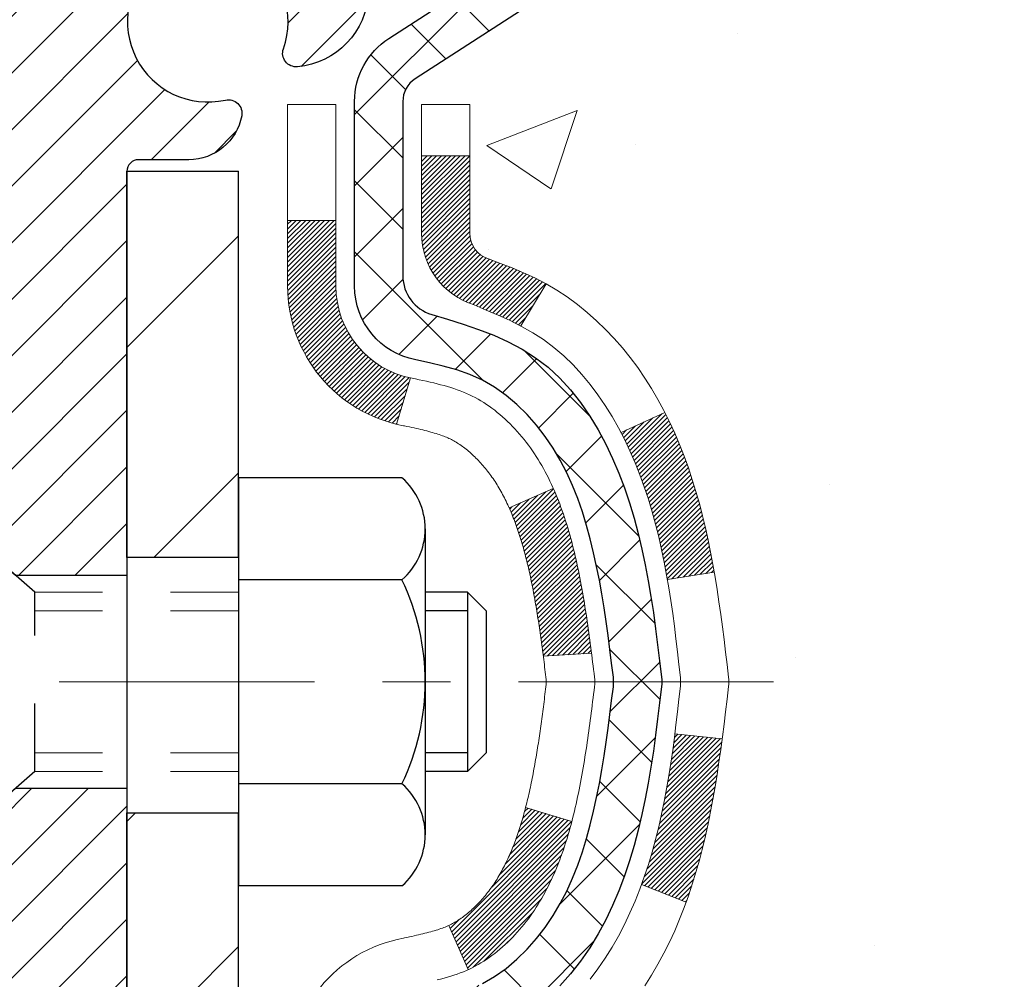
# Model space of a CAD drawing. Extents: x -308 to 3254, y -284 to 1977.
# Drawn here: x 18 to 20, y 13 to 15 of the extents above; entities that cross this region are included whole.
import ezdxf

# ---------------------------------------------------------------- set-up
doc = ezdxf.new("R2010")
doc.units = 0
doc.header["$LTSCALE"] = 5
doc.header["$MEASUREMENT"] = 0
doc.linetypes.add('CENTERX2', pattern=[4, 2.5, -0.5, 0.5, -0.5])
doc.linetypes.add('HIDDEN', pattern=[0.375, 0.25, -0.125])
doc.layers.get('DEFPOINTS').update_dxf_attribs({"linetype": 'CONTINUOUS'})
for name, color, linetype, lineweight in [('CENTERLINE - L', 1, 'CENTERX2', 18), ('CONCRETE - H', 130, 'CONTINUOUS', 9), ('DECK COAT - H', 20, 'CONTINUOUS', 20), ('DECK COAT - L', 22, 'CONTINUOUS', 18), ('DIMS', 50, 'CONTINUOUS', 25), ('FOAM INSERT - H', 150, 'CONTINUOUS', 9), ('MIG FOOT - H', 251, 'CONTINUOUS', 20), ('MIG FOOT - L', 7, 'CONTINUOUS', 30), ('MIG RETAINER - H', 251, 'CONTINUOUS', 20), ('MIG RETAINER - L', 7, 'CONTINUOUS', 30), ('PVC SIDESHEET - H', 170, 'CONTINUOUS', 20), ('PVC SIDESHEET - L', 150, 'CONTINUOUS', 25), ('SCREW - L', 1, 'CONTINUOUS', 25), ('TEXT - 4', 241, 'CONTINUOUS', 25)]:
    doc.layers.add(name, color=color, linetype=linetype, lineweight=lineweight)
doc.styles.add('ROMANS', font='romans', dxfattribs={"width": 0.9})
doc.dimstyles.get("Standard").update_dxf_attribs({"dimtxt": 0.18, "dimasz": 0.18, "dimexe": 0.18, "dimexo": 0.0625, "dimgap": 0.09, "dimtad": 0, "dimtih": 1, "dimtoh": 1, "dimdec": 4, "dimzin": 0, "dimdsep": 46, "dimtxsty": 'Standard', "dimcen": 0.09, "dimadec": 0, "dimazin": 0, "dimtfac": 1, "dimtdec": 4, "dimtofl": 0, "dimtmove": 0, "dimatfit": 3, "dimfxl": 1, "dimtolj": 1, "dimtzin": 0, "dimarcsym": 0})

# ---------------------------------------------------------------- blocks, each defined once
blk = doc.blocks.new('*D7')
at = {"layer": 'DEFPOINTS', "color": 0, "transparency": 16777216}
for p in [(20.6622, 15.88), (18.4002, 11.88), (26.6184, 11.88)]:
    blk.add_point(p, dxfattribs=at)
at = {"layer": 'DIMS', "color": 0, "lineweight": -2, "transparency": 16777216}
for p, q in [((20.9022, 15.88), (26.8584, 15.88)), ((26.6184, 15.64), (26.6184, 14.5382)), ((26.6184, 12.12), (26.6184, 13.4182)), ((18.6402, 11.88), (26.8584, 11.88))]:
    blk.add_line(p, q, dxfattribs=at)
at = {"layer": 'DIMS', "color": 0, "transparency": 16777216}
for points in [[(26.5784, 15.64), (26.6584, 15.64), (26.6184, 15.88)], [(26.5784, 12.12), (26.6584, 12.12), (26.6184, 11.88)]]:
    blk.add_solid(points, dxfattribs=at)
at = {"layer": 'DIMS', "color": 0, "transparency": 16777216, "insert": (26.6184, 13.9782), "char_height": 0.24, "attachment_point": 5}
blk.add_mtext('\\A1;4 IN \\P [101.6mm]', dxfattribs=at)

msp = doc.modelspace()

# ---------------------------------------------------------------- hatches: boundary and pattern name
at = {"layer": 'CONCRETE - H'}
h = msp.add_hatch(dxfattribs=at)
h.set_pattern_fill('AR-CONC', color=256, scale=0.19, style=0)
edge = h.paths.add_edge_path()
edge.add_spline(control_points=[(26.49579, 15.88), (26.86902, 15.44794), (27.67032, 14.52035), (25.28818, 13.9305), (26.81754, 12.0959), (25.73457, 11.94299), (25.27346, 11.87788)], knot_values=[0, 0, 0, 0, 1.325254, 2.8451878, 4.302947, 5.3838894, 5.3838894, 5.3838894, 5.3838894], degree=3, periodic=0)
edge.add_line((25.27346, 11.87788), (24.78046, 10.57867))
edge.add_line((24.78046, 10.57867), (24.78046, 10.70465))
edge.add_line((24.78046, 10.70465), (24.78046, 10.77552))
edge.add_line((24.78046, 10.77552), (24.11077, 10.77552))
edge.add_arc((24.11077, 10.81489), 0.03937, 240, 270, ccw=False)
edge.add_line((24.09109, 10.78079), (23.95533, 10.85918))
edge.add_arc((23.90021, 10.76371), 0.11024, 60, 90)
edge.add_line((23.90021, 10.87394), (22.99225, 10.87394))
edge.add_arc((22.99225, 10.91331), 0.03937, 240, 270, ccw=False)
edge.add_line((22.97257, 10.87922), (22.29248, 11.27187))
edge.add_arc((22.23248, 11.16794), 0.12, 60.00003, 90)
edge.add_line((22.23248, 11.28794), (22.02104, 11.28794))
edge.add_arc((22.02104, 11.32731), 0.03937, 225, 270, ccw=False)
edge.add_line((21.9932, 11.29947), (21.87673, 11.41594))
edge.add_arc((21.62703, 11.16624), 0.35313, 45, 76.098)
edge.add_arc((21.33774, 9.99747), 1.55717, 76.098, 103.902)
edge.add_arc((21.04846, 11.16624), 0.35313, 103.902, 135)
edge.add_line((20.79876, 11.41594), (20.68229, 11.29947))
edge.add_arc((20.65445, 11.32731), 0.03937, 270, 315, ccw=False)
edge.add_line((20.65445, 11.28794), (18.94355, 11.28794))
edge.add_arc((18.94355, 11.32731), 0.03937, 180, 270, ccw=False)
edge.add_line((18.90418, 11.32731), (18.90418, 13.23365))
edge.add_arc((18.94355, 13.23365), 0.03937, 107.30238, 180, ccw=False)
edge.add_line((18.93184, 13.27123), (18.94911, 13.27776))
edge.add_line((18.94911, 13.27776), (18.96629, 13.28447))
edge.add_line((18.96629, 13.28447), (18.98327, 13.29157))
edge.add_line((18.98327, 13.29157), (18.99997, 13.29922))
edge.add_line((18.99997, 13.29922), (19.01628, 13.30763))
edge.add_line((19.01628, 13.30763), (19.03212, 13.31695))
edge.add_line((19.03212, 13.31695), (19.04746, 13.32713))
edge.add_line((19.04746, 13.32713), (19.06229, 13.3381))
edge.add_line((19.06229, 13.3381), (19.0766, 13.34975))
edge.add_line((19.0766, 13.34975), (19.09039, 13.36199))
edge.add_line((19.09039, 13.36199), (19.10364, 13.37475))
edge.add_line((19.10364, 13.37475), (19.11634, 13.38804))
edge.add_line((19.11634, 13.38804), (19.12847, 13.40187))
edge.add_line((19.12847, 13.40187), (19.14003, 13.4162))
edge.add_line((19.14003, 13.4162), (19.15103, 13.431))
edge.add_line((19.15103, 13.431), (19.16147, 13.44621))
edge.add_line((19.16147, 13.44621), (19.17135, 13.4618))
edge.add_line((19.17135, 13.4618), (19.18067, 13.47773))
edge.add_line((19.18067, 13.47773), (19.18944, 13.49396))
edge.add_line((19.18944, 13.49396), (19.19767, 13.51044))
edge.add_line((19.19767, 13.51044), (19.20537, 13.52715))
edge.add_line((19.20537, 13.52715), (19.21256, 13.54405))
edge.add_line((19.21256, 13.54405), (19.21926, 13.56112))
edge.add_line((19.21926, 13.56112), (19.2255, 13.57833))
edge.add_line((19.2255, 13.57833), (19.23129, 13.59569))
edge.add_line((19.23129, 13.59569), (19.23666, 13.61317))
edge.add_line((19.23666, 13.61317), (19.24164, 13.63078))
edge.add_line((19.24164, 13.63078), (19.24626, 13.64851))
edge.add_line((19.24626, 13.64851), (19.25053, 13.66634))
edge.add_line((19.25053, 13.66634), (19.25449, 13.68427))
edge.add_line((19.25449, 13.68427), (19.25816, 13.70229))
edge.add_line((19.25816, 13.70229), (19.26157, 13.7204))
edge.add_line((19.26157, 13.7204), (19.26473, 13.73858))
edge.add_line((19.26473, 13.73858), (19.26769, 13.75683))
edge.add_line((19.26769, 13.75683), (19.27045, 13.77513))
edge.add_line((19.27045, 13.77513), (19.27306, 13.79349))
edge.add_line((19.27306, 13.79349), (19.27514, 13.80904))
edge.add_line((19.27514, 13.80904), (19.27516, 13.80904))
edge.add_line((19.27516, 13.80904), (19.27788, 13.83033))
edge.add_line((19.27788, 13.83033), (19.28015, 13.84879))
edge.add_line((19.28015, 13.84879), (19.28236, 13.86728))
edge.add_line((19.28236, 13.86728), (19.28453, 13.88571))
edge.add_arc((19.22588, 13.89264), 0.05905, 353.26494, 366.67819)
edge.add_line((19.28454, 13.89951), (19.28236, 13.918))
edge.add_line((19.28236, 13.918), (19.28015, 13.93648))
edge.add_line((19.28015, 13.93648), (19.27788, 13.95495))
edge.add_line((19.27788, 13.95495), (19.27552, 13.97338))
edge.add_line((19.27552, 13.97338), (19.27306, 13.99179))
edge.add_line((19.27306, 13.99179), (19.27045, 14.01015))
edge.add_line((19.27045, 14.01015), (19.26769, 14.02845))
edge.add_line((19.26769, 14.02845), (19.26473, 14.0467))
edge.add_line((19.26473, 14.0467), (19.26157, 14.06488))
edge.add_line((19.26157, 14.06488), (19.25816, 14.08299))
edge.add_line((19.25816, 14.08299), (19.25449, 14.10101))
edge.add_line((19.25449, 14.10101), (19.25053, 14.11894))
edge.add_line((19.25053, 14.11894), (19.24626, 14.13677))
edge.add_line((19.24626, 14.13677), (19.24164, 14.1545))
edge.add_line((19.24164, 14.1545), (19.23666, 14.17211))
edge.add_line((19.23666, 14.17211), (19.23129, 14.18959))
edge.add_line((19.23129, 14.18959), (19.2255, 14.20694))
edge.add_line((19.2255, 14.20694), (19.21926, 14.22416))
edge.add_line((19.21926, 14.22416), (19.21256, 14.24123))
edge.add_line((19.21256, 14.24123), (19.20537, 14.25813))
edge.add_line((19.20537, 14.25813), (19.19767, 14.27484))
edge.add_line((19.19767, 14.27484), (19.18944, 14.29132))
edge.add_line((19.18944, 14.29132), (19.18067, 14.30755))
edge.add_line((19.18067, 14.30755), (19.17135, 14.32348))
edge.add_line((19.17135, 14.32348), (19.16147, 14.33907))
edge.add_line((19.16147, 14.33907), (19.15103, 14.35428))
edge.add_line((19.15103, 14.35428), (19.14003, 14.36908))
edge.add_line((19.14003, 14.36908), (19.12847, 14.38341))
edge.add_line((19.12847, 14.38341), (19.11634, 14.39723))
edge.add_line((19.11634, 14.39723), (19.10364, 14.41053))
edge.add_line((19.10364, 14.41053), (19.09039, 14.42329))
edge.add_line((19.09039, 14.42329), (19.0766, 14.43553))
edge.add_line((19.0766, 14.43553), (19.06229, 14.44718))
edge.add_line((19.06229, 14.44718), (19.04746, 14.45814))
edge.add_line((19.04746, 14.45814), (19.03212, 14.46833))
edge.add_line((19.03212, 14.46833), (19.01646, 14.47754))
edge.add_line((19.01646, 14.47754), (19.01627, 14.47765))
edge.add_line((19.01627, 14.47765), (18.99996, 14.48606))
edge.add_line((18.99996, 14.48606), (18.98327, 14.49371))
edge.add_line((18.98327, 14.49371), (18.96629, 14.5008))
edge.add_line((18.96629, 14.5008), (18.94911, 14.50752))
edge.add_line((18.94911, 14.50752), (18.93184, 14.51404))
edge.add_arc((18.94355, 14.55163), 0.03937, 180, 252.69762, ccw=False)
edge.add_line((18.90418, 14.55163), (18.90418, 14.66552))
edge.add_line((18.90418, 14.66552), (18.90418, 14.74087))
edge.add_line((18.90418, 14.74087), (18.83331, 14.74087))
edge.add_line((18.83331, 14.74087), (18.80602, 14.74087))
edge.add_arc((18.84512, 14.74542), 0.03937, 122.90315, 186.64026, ccw=False)
edge.add_line((18.82374, 14.77848), (19.13895, 14.98242))
edge.add_arc((18.96126, 15.18112), 0.26656, 311.80615, 360)
edge.add_line((19.22782, 15.18112), (19.22782, 15.23033))
edge.add_line((19.22782, 15.23033), (19.2467, 15.23033))
edge.add_line((19.2467, 15.23033), (19.31756, 15.23033))
edge.add_line((19.31756, 15.23033), (19.31756, 15.17664))
edge.add_line((19.31756, 15.17664), (19.51638, 15.17664))
edge.add_arc((19.51638, 15.25538), 0.07874, 270, 360)
edge.add_line((19.59512, 15.25538), (19.59512, 15.87993))
edge.add_line((19.59512, 15.87993), (20.66224, 15.87993))
edge.add_line((20.66224, 15.87993), (26.49579, 15.88))
h.paths.add_polyline_path([(25.89839, 13.59824), (27.57839, 13.59824), (27.57839, 14.35824), (25.89839, 14.35824)], flags=9)
at = {"layer": 'DECK COAT - H'}
h = msp.add_hatch(dxfattribs=at)
h.set_pattern_fill('ANSI31', color=256, scale=0.03937, style=0)
h.set_pattern_definition([(45, (-165.623938, -106.0560215), (-0.00347984925, 0.00347984925), [])])
h.paths.add_polyline_path([(18.92846, 13.3463), (18.94604, 13.3539), (18.96338, 13.36187), (18.98036, 13.37039), (18.99685, 13.37966), (19.01273, 13.38986), (19.02789, 13.40115), (19.03807, 13.4099), (19.08492, 13.35713), (19.0766, 13.34975), (19.06229, 13.3381), (19.04745, 13.32713), (19.03211, 13.31695), (19.01627, 13.30763), (18.99996, 13.29922), (18.98327, 13.29157), (18.96629, 13.28447), (18.94911, 13.27776), (18.93184, 13.27123, 0.0877441), (18.91965, 13.26494), (18.87665, 13.32126, -0.0877519), (18.91076, 13.3389)])
h.paths.add_polyline_path([(19.17728, 13.66113), (19.18192, 13.67968), (19.18616, 13.69831), (19.19002, 13.71698), (19.19354, 13.73569), (19.19675, 13.75443), (19.19969, 13.77319), (19.2024, 13.79198), (19.20492, 13.81079), (19.20561, 13.8163), (19.27514, 13.80904), (19.27306, 13.79349), (19.27045, 13.77513), (19.26768, 13.75683), (19.26473, 13.73858), (19.26156, 13.7204), (19.25816, 13.70229), (19.25449, 13.68427), (19.25053, 13.66634), (19.24625, 13.64851), (19.24164, 13.63078), (19.23666, 13.61317), (19.23128, 13.59569), (19.22549, 13.57833), (19.22219, 13.56922), (19.15657, 13.59482), (19.1607, 13.60623), (19.1667, 13.62437), (19.17222, 13.64268)])
h.paths.add_polyline_path([(19.1607, 14.17904), (19.1542, 14.19698), (19.14717, 14.21469), (19.13959, 14.23213), (19.13143, 14.24928), (19.12641, 14.25891), (19.19078, 14.28863), (19.19767, 14.27484), (19.20537, 14.25813), (19.21256, 14.24123), (19.21926, 14.22416), (19.22549, 14.20694), (19.23128, 14.18959), (19.23666, 14.17211), (19.24164, 14.1545), (19.24625, 14.13677), (19.25053, 14.11894), (19.25449, 14.10101), (19.25816, 14.08299), (19.26156, 14.06488), (19.26345, 14.05404), (19.19467, 14.04299), (19.19354, 14.04959), (19.19002, 14.0683), (19.18616, 14.08697), (19.18192, 14.1056), (19.17728, 14.12415), (19.17222, 14.1426), (19.1667, 14.16091)])
h.paths.add_polyline_path([(18.83331, 14.66552), (18.90418, 14.66552), (18.90418, 14.55163, 0.3282884), (18.93184, 14.51404), (18.94911, 14.50752), (18.96629, 14.5008), (18.98327, 14.49371), (18.99996, 14.48606), (19.01627, 14.47765), (19.01646, 14.47754), (18.97917, 14.41548), (18.96338, 14.42341), (18.94604, 14.43138), (18.92846, 14.43897), (18.91076, 14.44638, -0.3282898), (18.83331, 14.55163)])
h.paths.add_polyline_path([(18.63646, 13.31114, -0.1703997), (18.68223, 13.44155), (18.73755, 13.39726, 0.1703997), (18.70733, 13.31114), (18.70733, 13.18974), (18.63646, 13.18974)])
h.paths.add_polyline_path([(18.96981, 13.65562), (18.97193, 13.66131), (18.97398, 13.66709), (18.97597, 13.67296), (18.97742, 13.67744), (18.97837, 13.68045), (18.97931, 13.68348), (18.98023, 13.68653), (18.98114, 13.68961), (18.98204, 13.6927), (18.98292, 13.69582), (18.98379, 13.69896), (18.98464, 13.70211), (18.98548, 13.70528), (18.98628, 13.70835), (19.05408, 13.68751), (19.05394, 13.68698), (19.05256, 13.6818), (19.05114, 13.67663), (19.04967, 13.67149), (19.04817, 13.66637), (19.04662, 13.66127), (19.04503, 13.6562), (19.04339, 13.65115), (19.04171, 13.64614), (19.03998, 13.64115), (19.03819, 13.63619), (19.03636, 13.63126), (19.03448, 13.62637), (19.03254, 13.6215), (19.03055, 13.61668), (19.0285, 13.61188), (19.0264, 13.60712), (19.02423, 13.6024), (19.02201, 13.59771), (19.01973, 13.59307), (19.01738, 13.58846), (19.01498, 13.58389), (19.0125, 13.57937), (19.00996, 13.57488), (19.00736, 13.57044), (19.00468, 13.56605), (19.00194, 13.5617), (18.99912, 13.5574), (18.99624, 13.55314), (18.99328, 13.54893), (18.99024, 13.54477), (18.98713, 13.54067), (18.98395, 13.53662), (18.98069, 13.53262), (18.97737, 13.52869), (18.97398, 13.52483), (18.97053, 13.52104), (18.96701, 13.51732), (18.96343, 13.51368), (18.95979, 13.51012), (18.95609, 13.50664), (18.95234, 13.50326), (18.94853, 13.49996), (18.94466, 13.49677), (18.94075, 13.49367), (18.93679, 13.49067), (18.93278, 13.48778), (18.92872, 13.48499), (18.92462, 13.48232), (18.92049, 13.47977), (18.91632, 13.47733), (18.91211, 13.47502), (18.90785, 13.47282), (18.90355, 13.47073), (18.90181, 13.46995), (18.87343, 13.53488), (18.87621, 13.53621), (18.87976, 13.53807), (18.88332, 13.5401), (18.88693, 13.54232), (18.89056, 13.54472), (18.89422, 13.54732), (18.89788, 13.55008), (18.90154, 13.55303), (18.90519, 13.55615), (18.90881, 13.55943), (18.91241, 13.56287), (18.91597, 13.56647), (18.91949, 13.5702), (18.92294, 13.57407), (18.92633, 13.57807), (18.92964, 13.58217), (18.93288, 13.58638), (18.93602, 13.59068), (18.93907, 13.59507), (18.94205, 13.59956), (18.94494, 13.60415), (18.94775, 13.60884), (18.95049, 13.61364), (18.95315, 13.61854), (18.95574, 13.62353), (18.95826, 13.62864), (18.96071, 13.63384), (18.96308, 13.63914), (18.96539, 13.64453), (18.96764, 13.65003)])
h.paths.add_polyline_path([(19.00955, 13.95066), (19.00907, 13.95423), (19.00857, 13.95779), (19.00807, 13.96134), (19.00757, 13.96488), (19.00706, 13.96841), (19.00655, 13.97194), (19.00603, 13.97546), (19.0055, 13.97897), (19.00496, 13.98247), (19.00442, 13.98596), (19.00387, 13.98945), (19.00332, 13.99293), (19.00275, 13.9964), (19.00218, 13.99987), (19.0016, 14.00332), (19.00101, 14.00677), (19.00041, 14.01021), (18.9998, 14.01365), (18.99918, 14.01708), (18.99856, 14.02049), (18.99792, 14.0239), (18.99728, 14.0273), (18.99662, 14.03069), (18.99596, 14.03407), (18.99528, 14.03743), (18.9946, 14.04079), (18.9939, 14.04413), (18.99319, 14.04746), (18.99248, 14.05077), (18.99175, 14.05408), (18.99101, 14.05737), (18.99025, 14.06065), (18.98949, 14.06391), (18.98871, 14.06716), (18.98792, 14.07039), (18.98712, 14.07361), (18.98631, 14.07681), (18.98548, 14.08), (18.98464, 14.08317), (18.98379, 14.08632), (18.98292, 14.08946), (18.98204, 14.09258), (18.98114, 14.09567), (18.97977, 14.10029), (18.9779, 14.10635), (18.97597, 14.11232), (18.97398, 14.11819), (18.97193, 14.12397), (18.96981, 14.12966), (18.96764, 14.13525), (18.96539, 14.14075), (18.96308, 14.14614), (18.96219, 14.14813), (19.02691, 14.17699), (19.0285, 14.1734), (19.03055, 14.1686), (19.03254, 14.16377), (19.03448, 14.15891), (19.03636, 14.15401), (19.03819, 14.14909), (19.03998, 14.14413), (19.04171, 14.13914), (19.04339, 14.13412), (19.04503, 14.12908), (19.04662, 14.12401), (19.04817, 14.11891), (19.04967, 14.11379), (19.05114, 14.10865), (19.05256, 14.10348), (19.05394, 14.0983), (19.05529, 14.0931), (19.0566, 14.08788), (19.05788, 14.08264), (19.05912, 14.07739), (19.06033, 14.07213), (19.0615, 14.06685), (19.06265, 14.06157), (19.06376, 14.05627), (19.06485, 14.05096), (19.06591, 14.04564), (19.06694, 14.04032), (19.06794, 14.03499), (19.06892, 14.02965), (19.06988, 14.02431), (19.07082, 14.01896), (19.07173, 14.01361), (19.07262, 14.00825), (19.07349, 14.00288), (19.07434, 13.99751), (19.07518, 13.99213), (19.07599, 13.98674), (19.07679, 13.98135), (19.07758, 13.97595), (19.07834, 13.97054), (19.0791, 13.96513), (19.07984, 13.95971), (19.08057, 13.95429), (19.08129, 13.94886), (19.082, 13.94342), (19.0827, 13.93798), (19.08312, 13.93468), (19.01223, 13.93041), (19.01193, 13.93268), (19.01146, 13.9363), (19.01099, 13.9399), (19.01052, 13.94349), (19.01004, 13.94708)])
h.paths.add_polyline_path([(18.63646, 14.47414), (18.63646, 14.57054), (18.70733, 14.57054), (18.70733, 14.47414, 0.3551911), (18.81699, 14.33924), (18.79667, 14.27118, -0.3471263)])
at = {"layer": 'FOAM INSERT - H'}
h = msp.add_hatch(dxfattribs=at)
h.set_pattern_fill('HEX', color=256, scale=0.59055, angle=45, style=0)
h.paths.add_polyline_path([(18.35358, 12.91475), (18.23278, 12.92796), (18.15779, 12.92764), (18.11018, 12.9169), (18.11018, 12.97523), (18.09736, 13.31472), (18.11018, 13.51969), (18.09095, 13.7631), (18.09736, 13.90589), (18.11018, 14.12367), (18.09095, 14.18773), (18.11018, 14.34786), (18.1166, 14.55924), (18.1333, 14.65819), (18.11632, 14.77157), (18.115, 15.08524, -0.0706163), (18.09974, 15.15668), (18.09974, 15.37861, -0.3419987), (18.06459, 15.33322, -0.4678086), (17.94765, 15.41714), (17.9441, 15.46548, 0.3231175), (17.86887, 15.55512, 0.1605708), (17.49173, 15.52831, 0.2167524), (17.37829, 15.40764), (17.37463, 15.39383, -0.7163156), (17.1971, 15.39383), (17.19241, 15.40764, 0.2167524), (17.07897, 15.52831, 0.197189), (16.62051, 15.52831, 0.2167524), (16.50707, 15.40764), (16.50238, 15.39383, -0.7163156), (16.32485, 15.39383), (16.32016, 15.40764, 0.2167524), (16.20672, 15.52831, 0.1600162), (15.83085, 15.55543, 0.3237147), (15.7554, 15.46574), (15.75183, 15.41714, -0.4678086), (15.6349, 15.33322, -0.3419987), (15.59974, 15.37861), (15.59974, 15.15668, -0.1620059), (15.53724, 15.00493), (15.53724, 14.22368, 0.4142136), (15.34974, 14.03618), (15.34974, 13.72368, 0.4142136), (15.53724, 13.53618), (15.53724, 11.87993), (18.33587, 11.87993), (18.34818, 12.08909), (18.32895, 12.15314), (18.34818, 12.31327), (18.3546, 12.52465), (18.3713, 12.6236), (18.35432, 12.73698)])
at = {"layer": 'MIG FOOT - H'}
h = msp.add_hatch(dxfattribs=at)
h.set_pattern_fill('ANSI31', color=256, scale=1.9685, style=0)
h.set_pattern_definition([(45, (-928.58137, -451.68273), (-0.17399246, 0.17399246), [])])
h.paths.add_polyline_path([(18.56424, 14.64277), (18.40024, 14.64277), (18.40024, 14.07542), (18.56424, 14.07542)])
edge = h.paths.add_edge_path()
edge.add_line((18.56424, 13.70042), (18.40024, 13.70042))
edge.add_line((18.40024, 13.70042), (18.40024, 11.183))
edge.add_arc((18.75457, 11.183), 0.35433, 180, 270)
edge.add_line((18.75457, 10.82867), (21.11899, 10.82867))
edge.add_line((21.11899, 10.82867), (21.11899, 10.99267))
edge.add_line((21.11899, 10.99267), (18.75457, 10.99267))
edge.add_arc((18.75457, 11.183), 0.19033, 180, 270, ccw=False)
edge.add_line((18.56424, 11.183), (18.56424, 13.70042))
h.paths.add_polyline_path([(22.08774, 10.99267), (21.55649, 10.99267), (21.55649, 10.82867), (22.08774, 10.82867)])
at = {"layer": 'MIG RETAINER - H'}
h = msp.add_hatch(dxfattribs=at)
h.set_pattern_fill('ANSI31', color=256, scale=0.47, style=0)
h.set_pattern_definition([(45, (-928.58137, -422.38159), (-0.0415425234, 0.0415425234), [])])
h.paths.add_polyline_path([(18.16224, 12.97077), (18.16224, 13.67189), (18.23654, 13.73647), (18.40024, 13.73647), (18.40024, 12.97077)])
edge = h.paths.add_edge_path()
edge.add_arc((18.94224, 15.41977), 0.078, 270, 360)
edge.add_line((19.02024, 15.41977), (19.02024, 15.68277))
edge.add_arc((19.04024, 15.68277), 0.02, 90, 180, ccw=False)
edge.add_line((19.04024, 15.70277), (19.12724, 15.70277))
edge.add_arc((19.12724, 15.67277), 0.03, 0, 90, ccw=False)
edge.add_line((19.15724, 15.67277), (19.15724, 15.13777))
edge.add_arc((19.00024, 15.13777), 0.157, -90, 0, ccw=False)
edge.add_line((19.00024, 14.98077), (18.83398, 14.98077))
edge.add_arc((18.83398, 14.90203), 0.07874, 90, 177.41448)
edge.add_arc((18.64044, 14.91077), 0.115, 275.21247, 357.41448, ccw=False)
edge.add_arc((18.64907, 14.81616), 0.02, 160.32576, 275.21247, ccw=False)
edge.add_arc((18.51902, 14.86266), 0.11811, 340.32576, 642.63422)
edge.add_arc((18.54923, 14.72789), 0.02, -10.62152, 102.63422, ccw=False)
edge.add_arc((18.49124, 14.73877), 0.079, 270, 349.37848, ccw=False)
edge.add_line((18.49124, 14.65977), (18.41724, 14.65977))
edge.add_arc((18.41724, 14.64277), 0.017, 90, 180)
edge.add_line((18.40024, 14.64277), (18.40024, 14.04907))
edge.add_line((18.40024, 14.04907), (18.23654, 14.04907))
edge.add_line((18.23654, 14.04907), (18.16224, 14.11365))
edge.add_line((18.16224, 14.11365), (18.16224, 15.67277))
edge.add_arc((18.19224, 15.67277), 0.03, 90, 180, ccw=False)
edge.add_line((18.19224, 15.70277), (18.25724, 15.70277))
edge.add_arc((18.25724, 15.68277), 0.02, 0, 90, ccw=False)
edge.add_line((18.27724, 15.68277), (18.27724, 15.41977))
edge.add_arc((18.35524, 15.41977), 0.078, 180, 270)
edge.add_line((18.35524, 15.34177), (18.35924, 15.34177))
edge.add_arc((18.35924, 15.41977), 0.078, 270, 360)
edge.add_line((18.43724, 15.41977), (18.43724, 15.68277))
edge.add_arc((18.45724, 15.68277), 0.02, 90, 180, ccw=False)
edge.add_line((18.45724, 15.70277), (18.59869, 15.70277))
edge.add_line((18.59869, 15.70277), (18.59869, 15.37187))
edge.add_line((18.59869, 15.37187), (18.61797, 15.35254))
edge.add_line((18.61797, 15.35254), (18.61797, 15.2754))
edge.add_line((18.61797, 15.2754), (18.67583, 15.23683))
edge.add_line((18.67583, 15.23683), (18.73369, 15.2754))
edge.add_line((18.73369, 15.2754), (18.73369, 15.35254))
edge.add_line((18.73369, 15.35254), (18.75297, 15.37183))
edge.add_line((18.75297, 15.37183), (18.75297, 15.70277))
edge.add_line((18.75297, 15.70277), (18.84024, 15.70277))
edge.add_arc((18.84024, 15.68277), 0.02, 0, 90, ccw=False)
edge.add_line((18.86024, 15.68277), (18.86024, 15.41977))
edge.add_arc((18.93824, 15.41977), 0.078, 180, 270)
edge.add_line((18.93824, 15.34177), (18.94224, 15.34177))
at = {"layer": 'PVC SIDESHEET - H'}
h = msp.add_hatch(dxfattribs=at)
h.set_pattern_fill('ANSI37', color=256, scale=0.59055, style=0)
h.set_pattern_definition([(45, (-165.62394, -106.05602), (-0.052197739, 0.052197739), []), (135, (-165.62394, -106.05602), (-0.052197739, -0.052197739), [])])
h.paths.add_polyline_path([(18.73488, 14.67155), (18.73488, 14.74542, -0.2544175), (18.78524, 14.83797), (19.00611, 14.98088, 0.4033078), (19.15724, 15.13777), (19.15724, 15.16262, 0.023531), (19.15811, 15.18112), (19.15811, 15.67915, 0.4142136), (19.13449, 15.70277), (18.75457, 15.70277), (18.75457, 15.76182), (18.77918, 15.78151), (19.11758, 15.78151, -0.4142136), (19.22782, 15.67127), (19.22782, 15.18112, -0.2134408), (19.13895, 14.98242), (18.82373, 14.77848, 0.2544175), (18.80575, 14.74542), (18.80575, 14.67155), (18.80575, 14.48909, 0.3306422), (18.84772, 14.43256), (18.87148, 14.42549), (18.89454, 14.41823), (18.91721, 14.41041), (18.93935, 14.4018), (18.9608, 14.39217), (18.98139, 14.3813), (19.00097, 14.36895), (19.0194, 14.3549), (19.03654, 14.33903), (19.05242, 14.32158), (19.06707, 14.30287), (19.08052, 14.28321), (19.09282, 14.26288), (19.104, 14.24211), (19.11416, 14.22094), (19.12334, 14.19943), (19.13164, 14.17759), (19.13912, 14.15547), (19.14583, 14.13308), (19.15186, 14.11044), (19.15726, 14.08757), (19.16211, 14.06452), (19.16646, 14.04128), (19.1704, 14.0179), (19.17398, 13.99439), (19.17727, 13.97078), (19.18034, 13.94709), (19.18326, 13.92335), (19.18609, 13.89957, -0.059335), (19.18608, 13.8856), (19.18326, 13.86193), (19.18034, 13.83819), (19.17727, 13.8145), (19.17398, 13.79089), (19.1704, 13.76738), (19.16646, 13.744), (19.16211, 13.72076), (19.15726, 13.6977), (19.15186, 13.67484), (19.14583, 13.6522), (19.13912, 13.62981), (19.13164, 13.60768), (19.12334, 13.58585), (19.11416, 13.56434), (19.104, 13.54317), (19.09282, 13.5224), (19.08052, 13.50207), (19.06707, 13.4824), (19.05242, 13.46369), (19.03654, 13.44625), (19.0194, 13.43038), (19.00097, 13.41633), (18.98139, 13.40398), (18.9608, 13.3931), (18.93935, 13.38348), (18.91721, 13.37487), (18.89454, 13.36705), (18.87148, 13.35979), (18.8482, 13.35286, 0.3329817), (18.80575, 13.29619), (18.73488, 13.29619), (18.73488, 13.31114, -0.3608118), (18.82477, 13.41948), (18.84509, 13.42383), (18.86523, 13.42859), (18.88502, 13.43419), (18.90429, 13.44103), (18.92287, 13.44954), (18.94063, 13.45984), (18.9575, 13.47178), (18.97344, 13.48516), (18.98839, 13.49979), (19.00228, 13.51548), (19.01507, 13.53203), (19.0267, 13.54927), (19.03722, 13.56709), (19.04669, 13.58543), (19.05522, 13.60422), (19.06286, 13.62341), (19.0697, 13.64293), (19.07582, 13.66271), (19.0813, 13.68269), (19.08622, 13.7028), (19.09065, 13.723), (19.09466, 13.74323), (19.0983, 13.7635), (19.10162, 13.78379), (19.10467, 13.80411), (19.1075, 13.82446), (19.11017, 13.84481), (19.11271, 13.86518), (19.11518, 13.88546, 0.0606009), (19.11519, 13.89972), (19.11271, 13.9201), (19.11017, 13.94047), (19.1075, 13.96082), (19.10467, 13.98116), (19.10162, 14.00149), (19.0983, 14.02178), (19.09466, 14.04205), (19.09065, 14.06228), (19.08622, 14.08247), (19.0813, 14.10259), (19.07582, 14.12257), (19.0697, 14.14235), (19.06286, 14.16187), (19.05522, 14.18105), (19.04669, 14.19985), (19.03722, 14.21819), (19.0267, 14.23601), (19.01507, 14.25325), (19.00228, 14.2698), (18.98839, 14.28549), (18.97344, 14.30012), (18.9575, 14.3135), (18.94063, 14.32544), (18.92287, 14.33574), (18.90429, 14.34425), (18.88502, 14.35109), (18.86523, 14.35669), (18.84509, 14.36145), (18.82477, 14.3658, -0.3608118), (18.73488, 14.47414)])

# ---------------------------------------------------------------- linework, layer by layer
at = {"layer": 'CENTERLINE - L', "ltscale": 0.03}
msp.add_line((19.35072, 13.89277), (18.11324, 13.89277), dxfattribs=at)
at = {"layer": 'DECK COAT - L'}
for p, q in [((18.83331, 14.66552), (18.90418, 14.66552)), ((18.63646, 14.57054), (18.70733, 14.57054)), ((19.01646, 14.47754), (18.97918, 14.41551)), ((18.81699, 14.33924), (18.79667, 14.27118)), ((19.19082, 14.28865), (19.12648, 14.25895)), ((19.02692, 14.17699), (18.9622, 14.14813)), ((19.26348, 14.05404), (19.1947, 14.043)), ((19.08312, 13.93468), (19.01223, 13.93041)), ((19.27515, 13.80904), (19.20562, 13.8163)), ((19.05408, 13.68751), (18.98628, 13.70835)), ((19.22225, 13.5692), (19.15663, 13.5948)), ((18.90181, 13.46993), (18.87343, 13.53488))]:
    msp.add_line(p, q, dxfattribs=at)
for points in [[(18.63646, 13.31114, -0.3608118), (18.80659, 13.51622), (18.80821, 13.51658), (18.81184, 13.51735), (18.81539, 13.5181), (18.81888, 13.51885), (18.82229, 13.51959), (18.82562, 13.52033), (18.82888, 13.52107), (18.83206, 13.5218), (18.83515, 13.52254), (18.83817, 13.52328), (18.84111, 13.52402), (18.84397, 13.52477), (18.84675, 13.52552), (18.84945, 13.52628), (18.85206, 13.52704), (18.8546, 13.52781), (18.85705, 13.52858), (18.85941, 13.52936), (18.86169, 13.53015), (18.86388, 13.53094), (18.86599, 13.53173), (18.868, 13.53252), (18.86993, 13.53332), (18.87178, 13.53413), (18.87357, 13.53495), (18.87534, 13.53579), (18.8771, 13.53668), (18.87887, 13.5376), (18.88064, 13.53857), (18.88243, 13.53959), (18.88422, 13.54065), (18.88602, 13.54176), (18.88783, 13.54291), (18.88965, 13.54412), (18.89147, 13.54537), (18.8933, 13.54666), (18.89513, 13.548), (18.89696, 13.54939), (18.89879, 13.55082), (18.90062, 13.55229), (18.90245, 13.55381), (18.90427, 13.55537), (18.90609, 13.55697), (18.90791, 13.55861), (18.90971, 13.56029), (18.91151, 13.56201), (18.9133, 13.56377), (18.91508, 13.56557), (18.91685, 13.5674), (18.91861, 13.56927), (18.92035, 13.57117), (18.92208, 13.57311), (18.92379, 13.57507), (18.92548, 13.57707), (18.92716, 13.57909), (18.92881, 13.58114), (18.93045, 13.58322), (18.93207, 13.58533), (18.93367, 13.58746), (18.93524, 13.58961), (18.93679, 13.59178), (18.93831, 13.59398), (18.93982, 13.5962), (18.9413, 13.59844), (18.94277, 13.60071), (18.94422, 13.60301), (18.94564, 13.60533), (18.94705, 13.60767), (18.94844, 13.61005), (18.9498, 13.61244), (18.95115, 13.61487), (18.95249, 13.61731), (18.9538, 13.61979), (18.95509, 13.62229), (18.95637, 13.62481), (18.95763, 13.62736), (18.95887, 13.62994), (18.9601, 13.63254), (18.9613, 13.63517), (18.96249, 13.63782), (18.96366, 13.64049), (18.96482, 13.64319), (18.96596, 13.64591), (18.96708, 13.64866), (18.96818, 13.65143), (18.96927, 13.65423), (18.97034, 13.65705), (18.9714, 13.65989), (18.97244, 13.66276), (18.97347, 13.66565), (18.97448, 13.66856), (18.97547, 13.6715), (18.97645, 13.67446), (18.97742, 13.67744), (18.97837, 13.68045), (18.97931, 13.68348), (18.98023, 13.68653), (18.98114, 13.68961), (18.98204, 13.6927), (18.98292, 13.69582), (18.98379, 13.69896), (18.98464, 13.70211), (18.98548, 13.70528), (18.98631, 13.70847), (18.98712, 13.71167), (18.98792, 13.71489), (18.98871, 13.71812), (18.98949, 13.72137), (18.99025, 13.72463), (18.99101, 13.72791), (18.99175, 13.7312), (18.99248, 13.7345), (18.99319, 13.73782), (18.9939, 13.74115), (18.9946, 13.74449), (18.99528, 13.74785), (18.99596, 13.75121), (18.99662, 13.75459), (18.99728, 13.75798), (18.99792, 13.76138), (18.99856, 13.76478), (18.99918, 13.7682), (18.9998, 13.77163), (19.00041, 13.77506), (19.00101, 13.77851), (19.0016, 13.78196), (19.00218, 13.78541), (19.00275, 13.78888), (19.00332, 13.79235), (19.00387, 13.79583), (19.00442, 13.79931), (19.00496, 13.80281), (19.0055, 13.80631), (19.00603, 13.80982), (19.00655, 13.81334), (19.00706, 13.81687), (19.00757, 13.8204), (19.00807, 13.82394), (19.00857, 13.82749), (19.00907, 13.83105), (19.00955, 13.83462), (19.01004, 13.8382), (19.01052, 13.84178), (19.01099, 13.84538), (19.01146, 13.84898), (19.01193, 13.8526), (19.0124, 13.85622), (19.01286, 13.85985), (19.01332, 13.86349), (19.01378, 13.86714), (19.01423, 13.87079), (19.01469, 13.87446), (19.01514, 13.87813), (19.01559, 13.88181), (19.01604, 13.8855, 0.0606463), (19.01604, 13.89978), (19.01559, 13.90347), (19.01514, 13.90715), (19.01469, 13.91082), (19.01423, 13.91449), (19.01378, 13.91814), (19.01332, 13.92179), (19.01286, 13.92543), (19.0124, 13.92906), (19.01193, 13.93268), (19.01146, 13.9363), (19.01099, 13.9399), (19.01052, 13.94349), (19.01004, 13.94708), (19.00955, 13.95066), (19.00907, 13.95423), (19.00857, 13.95779), (19.00807, 13.96134), (19.00757, 13.96488), (19.00706, 13.96841), (19.00655, 13.97194), (19.00603, 13.97546), (19.0055, 13.97897), (19.00496, 13.98247), (19.00442, 13.98596), (19.00387, 13.98945), (19.00332, 13.99293), (19.00275, 13.9964), (19.00218, 13.99987), (19.0016, 14.00332), (19.00101, 14.00677), (19.00041, 14.01021), (18.9998, 14.01365), (18.99918, 14.01708), (18.99856, 14.02049), (18.99792, 14.0239), (18.99728, 14.0273), (18.99662, 14.03069), (18.99596, 14.03407), (18.99528, 14.03743), (18.9946, 14.04079), (18.9939, 14.04413), (18.99319, 14.04746), (18.99248, 14.05077), (18.99175, 14.05408), (18.99101, 14.05737), (18.99025, 14.06065), (18.98949, 14.06391), (18.98871, 14.06716), (18.98792, 14.07039), (18.98712, 14.07361), (18.98631, 14.07681), (18.98548, 14.08), (18.98464, 14.08317), (18.98379, 14.08632), (18.98292, 14.08946), (18.98204, 14.09258), (18.98114, 14.09567), (18.98023, 14.09875), (18.97931, 14.1018), (18.97837, 14.10483), (18.97742, 14.10784), (18.97645, 14.11082), (18.97547, 14.11378), (18.97448, 14.11672), (18.97347, 14.11963), (18.97244, 14.12252), (18.9714, 14.12539), (18.97034, 14.12823), (18.96927, 14.13105), (18.96818, 14.13385), (18.96708, 14.13662), (18.96596, 14.13937), (18.96482, 14.14209), (18.96366, 14.14479), (18.96249, 14.14746), (18.9613, 14.15011), (18.9601, 14.15274), (18.95887, 14.15534), (18.95763, 14.15791), (18.95637, 14.16047), (18.95509, 14.16299), (18.9538, 14.16549), (18.95249, 14.16796), (18.95115, 14.17041), (18.9498, 14.17284), (18.94844, 14.17523), (18.94705, 14.1776), (18.94564, 14.17995), (18.94422, 14.18227), (18.94277, 14.18457), (18.9413, 14.18684), (18.93982, 14.18908), (18.93831, 14.1913), (18.93679, 14.1935), (18.93524, 14.19567), (18.93367, 14.19782), (18.93207, 14.19995), (18.93045, 14.20206), (18.92881, 14.20413), (18.92716, 14.20619), (18.92548, 14.20821), (18.92379, 14.21021), (18.92208, 14.21217), (18.92035, 14.21411), (18.91861, 14.21601), (18.91685, 14.21788), (18.91508, 14.21971), (18.9133, 14.22151), (18.91151, 14.22327), (18.90971, 14.22499), (18.90791, 14.22667), (18.90609, 14.22831), (18.90427, 14.22991), (18.90245, 14.23147), (18.90062, 14.23299), (18.89879, 14.23446), (18.89696, 14.23589), (18.89513, 14.23727), (18.8933, 14.23862), (18.89147, 14.23991), (18.88965, 14.24116), (18.88783, 14.24237), (18.88602, 14.24352), (18.88422, 14.24463), (18.88243, 14.24569), (18.88064, 14.24671), (18.87887, 14.24768), (18.8771, 14.2486), (18.87534, 14.24949), (18.87357, 14.25033), (18.87178, 14.25115), (18.86993, 14.25196), (18.868, 14.25276), (18.86599, 14.25355), (18.86388, 14.25434), (18.86169, 14.25513), (18.85941, 14.25592), (18.85705, 14.2567), (18.8546, 14.25747), (18.85206, 14.25824), (18.84945, 14.259), (18.84675, 14.25976), (18.84397, 14.26051), (18.84111, 14.26126), (18.83817, 14.262), (18.83515, 14.26274), (18.83206, 14.26348), (18.82888, 14.26421), (18.82562, 14.26495), (18.82229, 14.26569), (18.81888, 14.26643), (18.81539, 14.26718), (18.81184, 14.26793), (18.80821, 14.2687), (18.80659, 14.26906, -0.3608118), (18.63646, 14.47414), (18.63646, 14.57054), (18.63646, 14.74087), (18.70733, 14.74087), (18.70733, 14.57054), (18.70733, 14.47414, 0.3608118), (18.81968, 14.33871), (18.82456, 14.33768), (18.82998, 14.33653), (18.83535, 14.33537), (18.84066, 14.3342), (18.84592, 14.33301), (18.85112, 14.33179), (18.85626, 14.33053), (18.86133, 14.32922), (18.86633, 14.32787), (18.87126, 14.32646), (18.87612, 14.32499), (18.88089, 14.32346), (18.88559, 14.32185), (18.89021, 14.32016), (18.89474, 14.31838), (18.89918, 14.31652), (18.90355, 14.31455), (18.90785, 14.31246), (18.91211, 14.31026), (18.91632, 14.30795), (18.92049, 14.30551), (18.92462, 14.30296), (18.92872, 14.30028), (18.93278, 14.2975), (18.93679, 14.29461), (18.94075, 14.29161), (18.94466, 14.28851), (18.94853, 14.28532), (18.95234, 14.28202), (18.95609, 14.27864), (18.95979, 14.27516), (18.96343, 14.2716), (18.96701, 14.26796), (18.97053, 14.26424), (18.97398, 14.26045), (18.97737, 14.25659), (18.98069, 14.25266), (18.98395, 14.24866), (18.98713, 14.24461), (18.99024, 14.24051), (18.99328, 14.23635), (18.99624, 14.23214), (18.99912, 14.22788), (19.00194, 14.22358), (19.00468, 14.21923), (19.00736, 14.21483), (19.00996, 14.2104), (19.0125, 14.20591), (19.01498, 14.20139), (19.01738, 14.19682), (19.01973, 14.19221), (19.02201, 14.18757), (19.02423, 14.18288), (19.0264, 14.17816), (19.0285, 14.1734), (19.03055, 14.1686), (19.03254, 14.16377), (19.03448, 14.15891), (19.03636, 14.15401), (19.03819, 14.14909), (19.03998, 14.14413), (19.04171, 14.13914), (19.04339, 14.13412), (19.04503, 14.12908), (19.04662, 14.12401), (19.04817, 14.11891), (19.04967, 14.11379), (19.05114, 14.10865), (19.05256, 14.10348), (19.05394, 14.0983), (19.05529, 14.0931), (19.0566, 14.08788), (19.05788, 14.08264), (19.05912, 14.07739), (19.06033, 14.07213), (19.0615, 14.06685), (19.06265, 14.06157), (19.06376, 14.05627), (19.06485, 14.05096), (19.06591, 14.04564), (19.06694, 14.04032), (19.06794, 14.03499), (19.06892, 14.02965), (19.06988, 14.02431), (19.07082, 14.01896), (19.07173, 14.01361), (19.07262, 14.00825), (19.07349, 14.00288), (19.07434, 13.99751), (19.07518, 13.99213), (19.07599, 13.98674), (19.07679, 13.98135), (19.07758, 13.97595), (19.07834, 13.97054), (19.0791, 13.96513), (19.07984, 13.95971), (19.08057, 13.95429), (19.08129, 13.94886), (19.082, 13.94342), (19.0827, 13.93798), (19.08339, 13.93253), (19.08408, 13.92708), (19.08476, 13.92162), (19.08543, 13.91616), (19.0861, 13.91069), (19.08677, 13.90521), (19.08743, 13.89973, -0.0602678), (19.08743, 13.88555), (19.08677, 13.88007), (19.0861, 13.87459), (19.08543, 13.86912), (19.08476, 13.86366), (19.08408, 13.8582), (19.08339, 13.85275), (19.0827, 13.8473), (19.082, 13.84186), (19.08129, 13.83642), (19.08057, 13.83099), (19.07984, 13.82557), (19.0791, 13.82015), (19.07834, 13.81474), (19.07758, 13.80933), (19.07679, 13.80393), (19.07599, 13.79854), (19.07518, 13.79315), (19.07434, 13.78777), (19.07349, 13.7824), (19.07262, 13.77703), (19.07173, 13.77167), (19.07082, 13.76632), (19.06988, 13.76097), (19.06892, 13.75563), (19.06794, 13.75029), (19.06694, 13.74496), (19.06591, 13.73964), (19.06485, 13.73432), (19.06376, 13.72901), (19.06265, 13.72371), (19.0615, 13.71842), (19.06033, 13.71315), (19.05912, 13.70789), (19.05788, 13.70264), (19.0566, 13.6974), (19.05529, 13.69218), (19.05394, 13.68698), (19.05256, 13.6818), (19.05114, 13.67663), (19.04967, 13.67149), (19.04817, 13.66637), (19.04662, 13.66127), (19.04503, 13.6562), (19.04339, 13.65115), (19.04171, 13.64614), (19.03998, 13.64115), (19.03819, 13.63619), (19.03636, 13.63126), (19.03448, 13.62637), (19.03254, 13.6215), (19.03055, 13.61668), (19.0285, 13.61188), (19.0264, 13.60712), (19.02423, 13.6024), (19.02201, 13.59771), (19.01973, 13.59307), (19.01738, 13.58846), (19.01498, 13.58389), (19.0125, 13.57937), (19.00996, 13.57488), (19.00736, 13.57044), (19.00468, 13.56605), (19.00194, 13.5617), (18.99912, 13.5574), (18.99624, 13.55314), (18.99328, 13.54893), (18.99024, 13.54477), (18.98713, 13.54067), (18.98395, 13.53662), (18.98069, 13.53262), (18.97737, 13.52869), (18.97398, 13.52483), (18.97053, 13.52104), (18.96701, 13.51732), (18.96343, 13.51368), (18.95979, 13.51012), (18.95609, 13.50664), (18.95234, 13.50326), (18.94853, 13.49996), (18.94466, 13.49677), (18.94075, 13.49367), (18.93679, 13.49067), (18.93278, 13.48778), (18.92872, 13.48499), (18.92462, 13.48232), (18.92049, 13.47977), (18.91632, 13.47733), (18.91211, 13.47502), (18.90785, 13.47282), (18.90355, 13.47073), (18.89918, 13.46876), (18.89474, 13.46689), (18.89021, 13.46512), (18.88559, 13.46343), (18.88089, 13.46182), (18.87612, 13.46028), (18.87126, 13.45882), (18.86633, 13.45741), (18.86133, 13.45606), (18.85626, 13.45475)], [(19.08102, 13.45569), (19.09247, 13.47095), (19.10321, 13.48663), (19.11326, 13.50271), (19.12266, 13.51918), (19.13143, 13.536), (19.13959, 13.55315), (19.14717, 13.57059), (19.1542, 13.5883), (19.1607, 13.60623), (19.1667, 13.62437), (19.17222, 13.64268), (19.17728, 13.66113), (19.18192, 13.67968), (19.18616, 13.69831), (19.19002, 13.71698), (19.19354, 13.73569), (19.19675, 13.75443), (19.19969, 13.77319), (19.2024, 13.79198), (19.20492, 13.81079), (19.20727, 13.82961), (19.20951, 13.84845), (19.21165, 13.86729), (19.21375, 13.88614, 0.0551569), (19.21375, 13.89913), (19.21165, 13.91798), (19.20951, 13.93683), (19.20727, 13.95567), (19.20492, 13.97449), (19.2024, 13.9933), (19.19969, 14.01209), (19.19675, 14.03085), (19.19354, 14.04959), (19.19002, 14.0683), (19.18616, 14.08697), (19.18192, 14.1056), (19.17728, 14.12415), (19.17222, 14.1426), (19.1667, 14.16091), (19.1607, 14.17904), (19.1542, 14.19698), (19.14717, 14.21469), (19.13959, 14.23213), (19.13143, 14.24928), (19.12266, 14.2661), (19.11326, 14.28257), (19.10321, 14.29865), (19.09247, 14.31433), (19.08102, 14.32959), (19.06885, 14.34435), (19.05594, 14.35845), (19.04229, 14.37175), (19.02789, 14.38412), (19.01273, 14.39542), (18.99685, 14.40562), (18.98036, 14.41489), (18.96338, 14.42341), (18.94604, 14.43138), (18.92846, 14.43897), (18.91076, 14.44638, -0.3282898), (18.83331, 14.55163), (18.83331, 14.74087), (18.90418, 14.74087), (18.90418, 14.55163, 0.3282884), (18.93184, 14.51404), (18.94911, 14.50752), (18.96629, 14.5008), (18.98327, 14.49371), (18.99996, 14.48606), (19.01627, 14.47765), (19.03211, 14.46833), (19.04745, 14.45814), (19.06229, 14.44718), (19.0766, 14.43553), (19.09039, 14.42329), (19.10364, 14.41053), (19.11634, 14.39723), (19.12847, 14.38341), (19.14003, 14.36908), (19.15103, 14.35428), (19.16147, 14.33907), (19.17135, 14.32348), (19.18067, 14.30755), (19.18944, 14.29132), (19.19767, 14.27484), (19.20537, 14.25813), (19.21256, 14.24123), (19.21926, 14.22416), (19.22549, 14.20694), (19.23128, 14.18959), (19.23666, 14.17211), (19.24164, 14.1545), (19.24625, 14.13677), (19.25053, 14.11894), (19.25449, 14.10101), (19.25816, 14.08299), (19.26156, 14.06488), (19.26473, 14.0467), (19.26768, 14.02845), (19.27045, 14.01015), (19.27306, 13.99179), (19.27552, 13.97338), (19.27788, 13.95495), (19.28015, 13.93648), (19.28236, 13.918), (19.28453, 13.89951, -0.0583443), (19.28453, 13.88577), (19.28236, 13.86728), (19.28015, 13.84879), (19.27788, 13.83033), (19.27552, 13.81189), (19.27306, 13.79349), (19.27045, 13.77513), (19.26768, 13.75683), (19.26473, 13.73858), (19.26156, 13.7204), (19.25816, 13.70229), (19.25449, 13.68427), (19.25053, 13.66634), (19.24625, 13.64851), (19.24164, 13.63078), (19.23666, 13.61317), (19.23128, 13.59569), (19.22549, 13.57833), (19.21926, 13.56112), (19.21256, 13.54405), (19.20537, 13.52715), (19.19767, 13.51044), (19.18944, 13.49396), (19.18067, 13.47773), (19.17135, 13.4618), (19.16147, 13.44621)]]:
    msp.add_lwpolyline(points, format="xyb", dxfattribs=at)
at = {"layer": 'MIG FOOT - L'}
for p, q in [((18.40024, 14.07542), (18.40024, 14.64277)), ((18.40024, 14.64277), (18.56424, 14.64277)), ((18.56424, 14.07542), (18.56424, 14.64277)), ((18.40024, 14.07542), (18.40024, 13.70042)), ((18.56424, 14.07542), (18.40024, 14.07542)), ((18.56424, 14.07542), (18.56424, 13.70042)), ((18.40024, 11.183), (18.40024, 13.70042)), ((18.40024, 13.70042), (18.56424, 13.70042)), ((18.56424, 11.183), (18.56424, 13.70042))]:
    msp.add_line(p, q, dxfattribs=at)
at = {"layer": 'MIG RETAINER - L'}
msp.add_lwpolyline([(18.75532, 14.90558, -0.3748897), (18.65089, 14.79624, -0.5479759), (18.63024, 14.82289, 3.8882952), (18.54486, 14.74741, -0.5387583), (18.56889, 14.72421, -0.3609021), (18.49124, 14.65977), (18.41724, 14.65977, 0.4142136), (18.40024, 14.64277), (18.40024, 14.04907), (18.23654, 14.04907), (18.16224, 14.11365), (18.16224, 15.67277, -0.4142136)], format="xyb", dxfattribs=at)
msp.add_lwpolyline([(18.16224, 12.97077), (18.16224, 13.67189), (18.23654, 13.73647), (18.40024, 13.73647), (18.40024, 12.97077)], close=True, dxfattribs=at)
at = {"layer": 'PVC SIDESHEET - L'}
for points in [[(18.92287, 13.44954), (18.94063, 13.45984), (18.9575, 13.47178), (18.97344, 13.48516), (18.98839, 13.49979), (19.00228, 13.51548), (19.01507, 13.53203), (19.0267, 13.54927), (19.03722, 13.56709), (19.04669, 13.58543), (19.05522, 13.60422), (19.06286, 13.62341), (19.0697, 13.64293), (19.07582, 13.66271), (19.0813, 13.68269), (19.08622, 13.7028), (19.09065, 13.723), (19.09466, 13.74323), (19.0983, 13.7635), (19.10162, 13.78379), (19.10467, 13.80411), (19.1075, 13.82446), (19.11017, 13.84481), (19.11271, 13.86518), (19.11519, 13.88556, 0.0601804), (19.11519, 13.89972), (19.11271, 13.9201), (19.11017, 13.94047), (19.1075, 13.96082), (19.10467, 13.98116), (19.10162, 14.00149), (19.0983, 14.02178), (19.09466, 14.04205), (19.09065, 14.06228), (19.08622, 14.08247), (19.0813, 14.10259), (19.07582, 14.12257), (19.0697, 14.14235), (19.06286, 14.16187), (19.05522, 14.18105), (19.04669, 14.19985), (19.03722, 14.21819), (19.0267, 14.23601), (19.01507, 14.25325), (19.00228, 14.2698), (18.98839, 14.28549), (18.97344, 14.30012), (18.9575, 14.3135), (18.94063, 14.32544), (18.92287, 14.33574), (18.90429, 14.34425), (18.88502, 14.35109), (18.86523, 14.35669), (18.84509, 14.36145), (18.82477, 14.3658, -0.3608118), (18.73488, 14.47414), (18.73488, 14.67155), (18.73488, 14.74542, -0.2544175), (18.78524, 14.83797), (19.03119, 14.9971, 0.3114351)], [(19.13895, 14.98242), (18.82373, 14.77848, 0.2544175), (18.80575, 14.74542), (18.80575, 14.67155), (18.80575, 14.48909, 0.3329817), (18.8482, 14.43242), (18.87148, 14.42549), (18.89454, 14.41823), (18.91721, 14.41041), (18.93935, 14.4018), (18.9608, 14.39217), (18.98139, 14.3813), (19.00097, 14.36895), (19.0194, 14.3549), (19.03654, 14.33903), (19.05242, 14.32158), (19.06707, 14.30287), (19.08052, 14.28321), (19.09282, 14.26288), (19.104, 14.24211), (19.11416, 14.22094), (19.12334, 14.19943), (19.13164, 14.17759), (19.13912, 14.15547), (19.14583, 14.13308), (19.15186, 14.11044), (19.15726, 14.08757), (19.16211, 14.06452), (19.16646, 14.04128), (19.1704, 14.0179), (19.17398, 13.99439), (19.17727, 13.97078), (19.18034, 13.94709), (19.18326, 13.92335), (19.18609, 13.89957, -0.0588806), (19.18609, 13.88571), (19.18326, 13.86193), (19.18034, 13.83819), (19.17727, 13.8145), (19.17398, 13.79089), (19.1704, 13.76738), (19.16646, 13.744), (19.16211, 13.72076), (19.15726, 13.6977), (19.15186, 13.67484), (19.14583, 13.6522), (19.13912, 13.62981), (19.13164, 13.60768), (19.12334, 13.58585), (19.11416, 13.56434), (19.104, 13.54317), (19.09282, 13.5224), (19.08052, 13.50207), (19.06707, 13.4824), (19.05242, 13.46369), (19.03654, 13.44625)]]:
    msp.add_lwpolyline(points, format="xyb", dxfattribs=at)
at = {"layer": 'SCREW - L'}
for p, q in [((18.80453, 14.19248), (18.56424, 14.19248)), ((18.56424, 14.19248), (18.56424, 13.59306)), ((18.83866, 14.11756), (18.83866, 13.66799)), ((18.80453, 14.04263), (18.56424, 14.04263)), ((18.90059, 14.02449), (18.83866, 14.02449)), ((18.90059, 14.02449), (18.92803, 13.99705)), ((18.90059, 14.02449), (18.90059, 13.76105)), ((18.90059, 13.99705), (18.83866, 13.99705)), ((18.92803, 13.99705), (18.92803, 13.78849)), ((18.90059, 13.78849), (18.83866, 13.78849)), ((18.92803, 13.78849), (18.90059, 13.76105)), ((18.90059, 13.76105), (18.83866, 13.76105)), ((18.80453, 13.74292), (18.56424, 13.74292)), ((18.80453, 13.59306), (18.56424, 13.59306))]:
    msp.add_line(p, q, dxfattribs=at)
at = {"layer": 'SCREW - L', "linetype": 'HIDDEN', "ltscale": 0.025}
for p, q in [((18.26481, 14.02449), (18.16224, 14.11365)), ((18.26481, 13.76105), (18.26481, 14.02449)), ((18.26481, 13.76105), (18.16224, 13.67189))]:
    msp.add_line(p, q, dxfattribs=at)
at = {"layer": 'SCREW - L', "linetype": 'HIDDEN', "lineweight": 5, "ltscale": 0.025}
for p, q in [((18.56424, 14.02449), (18.26481, 14.02449)), ((18.56424, 13.99705), (18.26481, 13.99705)), ((18.56424, 13.78849), (18.26481, 13.78849)), ((18.56424, 13.76105), (18.26481, 13.76105))]:
    msp.add_line(p, q, dxfattribs=at)
at = {"layer": 'SCREW - L'}
for centre, radius, start, end in [((18.73934, 14.11756), 0.09932, 311.02457, 48.97543), ((18.49258, 13.89277), 0.34608, 334.34124, 25.65876), ((18.73934, 13.66799), 0.09932, 311.02457, 48.97543)]:
    msp.add_arc(centre, radius, start, end, dxfattribs=at)

# ---------------------------------------------------------------- dimensions: what is measured, and where the dimension line sits
at = {"layer": 'DIMS'}
dim = msp.add_linear_dim(base=(26.61839, 11.88), p1=(20.66224, 15.88), p2=(18.40024, 11.88), angle=90, text='<> \\P[]', dimstyle='Standard', override={"dimtxt": 0.24, "dimasz": 0.24, "dimexe": 0.24, "dimexo": 0.24, "dimgap": 0.24, "dimlunit": 5, "dimpost": ' IN', "dimfrac": 2}, dxfattribs=at)
dim.commit()
dim.dimension.update_dxf_attribs({"geometry": '*D7', "text_midpoint": (26.61839, 13.97824), "dimtype": 160})

# ---------------------------------------------------------------- leaders
at = {"layer": 'TEXT - 4'}
msp.add_leader([(15.33372, 14.34568), (19.25537, 20.97177), (19.64902, 20.97177)], dimstyle='Standard', override={"dimtxt": 0.7, "dimasz": 0.24, "dimexe": 0.5, "dimexo": 0.5, "dimtih": 0, "dimtoh": 0, "dimtxsty": 'ROMANS', "dimdle": 0.05, "dimclrd": 256, "dimclre": 256, "dimclrt": 256, "dimtfac": 0.3, "dimlwd": 65535, "dimlwe": 65535}, dxfattribs=at)

doc.saveas('drawing.dxf')
